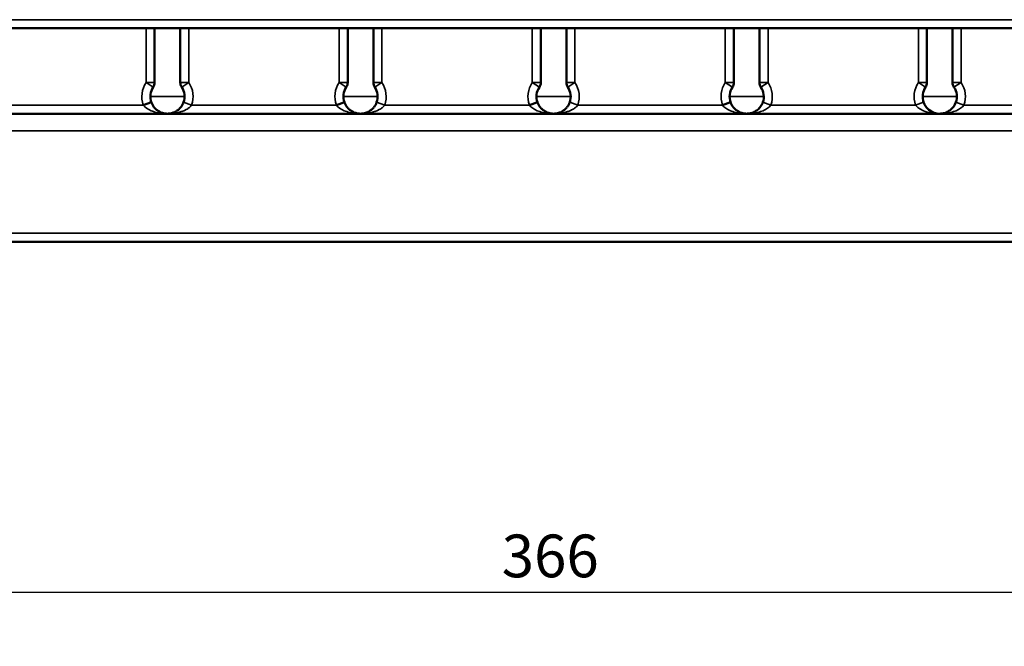
# Model space of a CAD drawing. Units: millimetres. Extents: x 54 to 2243, y 75 to 1641.
# Drawn here: x 1129 to 1244, y 1263 to 1336 of the extents above; entities that cross this region are included whole.
import ezdxf

# ---------------------------------------------------------------- set-up
doc = ezdxf.new("R2010")
doc.units = ezdxf.units.MM
doc.header["$LTSCALE"] = 0.5
for name, color, linetype, lineweight in [('Widoczne (ISO)', 7, 'Continuous', 50), ('Widoczne wąskie (ISO)', 7, 'Continuous', 35), ('Wymiar (ISO)', 7, 'Continuous', 25)]:
    doc.layers.add(name, color=color, linetype=linetype, lineweight=lineweight)
doc.styles.add('Tekst notatki (ISO)', font='tahoma.ttf')
doc.dimstyles.new('Domyślne (ISO)', dxfattribs={"dimscale": 2, "dimtxt": 2.5, "dimasz": 2.5, "dimexe": 3.175, "dimexo": 2, "dimgap": 0.762, "dimtad": 1, "dimtoh": 1, "dimdec": 1, "dimrnd": 1e-08, "dimtxsty": 'Tekst notatki (ISO)', "dimcen": 0.09, "dimdle": 10, "dimclrd": 256, "dimclre": 256, "dimclrt": 256, "dimadec": 1, "dimazin": 2, "dimtfac": 1, "dimtdec": 1, "dimtmove": 0, "dimatfit": 3, "dimfxl": 1, "dimtolj": 1, "dimlwd": -1, "dimlwe": -1, "dimarcsym": 0})

# ---------------------------------------------------------------- blocks, each defined once
blk = doc.blocks.new('*D18')
at = {"layer": 'Defpoints', "color": 0, "transparency": 16777216}
for p in [(1007.55, 1325.94), (1373.22, 1325.94), (1373.22, 1268.95)]:
    blk.add_point(p, dxfattribs=at)
at = {"layer": 'Wymiar (ISO)', "transparency": 16777216}
for p, q in [((1007.55, 1321.94), (1007.55, 1262.6)), ((1373.22, 1321.94), (1373.22, 1262.6)), ((1012.55, 1268.95), (1368.22, 1268.95))]:
    blk.add_line(p, q, dxfattribs=at)
for points in [[(1012.55, 1269.78), (1012.55, 1268.12), (1007.55, 1268.95)], [(1368.22, 1269.78), (1368.22, 1268.12), (1373.22, 1268.95)]]:
    blk.add_solid(points, dxfattribs=at)
at = {"layer": 'Wymiar (ISO)', "transparency": 16777216, "insert": (1185.03, 1275.68), "char_height": 5, "attachment_point": 1, "style": 'Tekst notatki (ISO)'}
blk.add_mtext('\\A1;366', dxfattribs=at)

msp = doc.modelspace()

# ---------------------------------------------------------------- linework, layer by layer
at = {"layer": 'Widoczne (ISO)'}
for p, q in [((1027.602, 1334.94), (1353.169, 1334.94)), ((1144.402, 1328.598), (1144.402, 1334.94)), ((1147.402, 1334.94), (1147.402, 1328.598)), ((1167.002, 1328.598), (1167.002, 1334.94)), ((1170.002, 1334.94), (1170.002, 1328.598)), ((1189.602, 1328.598), (1189.602, 1334.94)), ((1192.602, 1334.94), (1192.602, 1328.598)), ((1212.202, 1328.598), (1212.202, 1334.94)), ((1215.202, 1334.94), (1215.202, 1328.598)), ((1234.802, 1328.598), (1234.802, 1334.94)), ((1237.802, 1334.94), (1237.802, 1328.598)), ((1143.074, 1325.94), (1144.017, 1326.273)), ((1165.674, 1325.94), (1166.617, 1326.273)), ((1188.274, 1325.94), (1189.217, 1326.273)), ((1210.874, 1325.94), (1211.817, 1326.273)), ((1355.169, 1324.94), (1025.602, 1324.94)), ((1236.288, 1324.94), (1236.302, 1324.94)), ((1236.302, 1324.94), (1236.293, 1324.94)), ((660.169, 1309.94), (1700.169, 1309.94))]:
    msp.add_line(p, q, dxfattribs=at)
for centre, radius, start, end in [((1145.902, 1326.94), 2, 146.44269, 199.47122), ((1143.402, 1328.598), 1, 326.44269, 0), ((1148.402, 1328.598), 1, 180, 213.55731), ((1145.902, 1326.94), 2, 340.52878, 33.55731), ((1168.502, 1326.94), 2, 146.44269, 199.47122), ((1166.002, 1328.598), 1, 326.44269, 0), ((1171.002, 1328.598), 1, 180, 213.55731), ((1168.502, 1326.94), 2, 340.52878, 33.55731), ((1191.102, 1326.94), 2, 146.44269, 199.47122), ((1188.602, 1328.598), 1, 326.44269, 0), ((1193.602, 1328.598), 1, 180, 213.55731), ((1191.102, 1326.94), 2, 340.52878, 33.55731), ((1213.702, 1326.94), 2, 146.44269, 199.47122), ((1211.202, 1328.598), 1, 326.44269, 0), ((1216.202, 1328.598), 1, 180, 213.55731), ((1213.702, 1326.94), 2, 340.52878, 33.55731), ((1236.302, 1326.94), 2, 146.44269, 199.47122), ((1233.802, 1328.598), 1, 326.44269, 0), ((1238.802, 1328.598), 1, 180, 213.55731), ((1236.302, 1326.94), 2, 340.52878, 33.55731)]:
    msp.add_arc(centre, radius, start, end, dxfattribs=at)
for points, knots in [([(1145.902, 1324.94), (1145.855, 1324.94), (1145.808, 1324.942), (1145.76, 1324.945), (1145.728, 1324.947), (1145.697, 1324.951), (1145.665, 1324.954), (1145.59, 1324.963), (1145.516, 1324.976), (1145.442, 1324.994), (1145.372, 1325.01), (1145.303, 1325.031), (1145.234, 1325.055), (1145.165, 1325.08), (1145.096, 1325.108), (1145.029, 1325.141), (1144.982, 1325.164), (1144.936, 1325.188), (1144.89, 1325.215), (1144.845, 1325.242), (1144.8, 1325.271), (1144.756, 1325.301), (1144.712, 1325.332), (1144.668, 1325.365), (1144.626, 1325.401), (1144.583, 1325.436), (1144.542, 1325.473), (1144.501, 1325.513), (1144.461, 1325.552), (1144.422, 1325.594), (1144.385, 1325.638), (1144.342, 1325.687), (1144.301, 1325.74), (1144.263, 1325.795), (1144.233, 1325.837), (1144.205, 1325.881), (1144.178, 1325.927), (1144.148, 1325.978), (1144.12, 1326.03), (1144.095, 1326.084), (1144.072, 1326.132), (1144.051, 1326.181), (1144.032, 1326.231), (1144.03, 1326.238), (1144.027, 1326.244), (1144.025, 1326.25), (1144.022, 1326.258), (1144.02, 1326.266), (1144.017, 1326.273)], [-0.00086558, -0.00086558, -0.00086558, -0.00086558, 0.0266205, 0.0266205, 0.0266205, 0.04509969, 0.04509969, 0.04509969, 0.08817381, 0.08817381, 0.08817381, 0.12911293, 0.12911293, 0.12911293, 0.17005204, 0.17005204, 0.17005204, 0.19855726, 0.19855726, 0.19855726, 0.22681766, 0.22681766, 0.22681766, 0.25507824, 0.25507824, 0.25507824, 0.28308239, 0.28308239, 0.28308239, 0.3108816, 0.3108816, 0.3108816, 0.34252827, 0.34252827, 0.34252827, 0.36688079, 0.36688079, 0.36688079, 0.39422002, 0.39422002, 0.39422002, 0.41835766, 0.41835766, 0.41835766, 0.42145854, 0.42145854, 0.42145854, 0.4251301, 0.4251301, 0.4251301, 0.4251301]), ([(1147.788, 1326.273), (1147.771, 1326.224), (1147.751, 1326.176), (1147.73, 1326.128), (1147.727, 1326.12), (1147.723, 1326.112), (1147.719, 1326.104), (1147.694, 1326.048), (1147.666, 1325.995), (1147.636, 1325.943), (1147.605, 1325.889), (1147.572, 1325.837), (1147.537, 1325.788), (1147.503, 1325.739), (1147.466, 1325.692), (1147.429, 1325.648), (1147.39, 1325.602), (1147.35, 1325.558), (1147.308, 1325.517), (1147.266, 1325.476), (1147.223, 1325.437), (1147.18, 1325.401), (1147.137, 1325.366), (1147.094, 1325.333), (1147.05, 1325.302), (1147.005, 1325.27), (1146.959, 1325.241), (1146.912, 1325.214), (1146.867, 1325.187), (1146.822, 1325.163), (1146.776, 1325.141), (1146.713, 1325.11), (1146.649, 1325.083), (1146.584, 1325.06), (1146.515, 1325.035), (1146.446, 1325.014), (1146.376, 1324.997), (1146.303, 1324.979), (1146.23, 1324.966), (1146.157, 1324.956), (1146.081, 1324.947), (1146.004, 1324.941), (1145.927, 1324.94), (1145.919, 1324.94), (1145.911, 1324.94), (1145.902, 1324.94)], [0, 0, 0, 0, 0.02354049, 0.02354049, 0.02354049, 0.0276784, 0.0276784, 0.0276784, 0.05545164, 0.05545164, 0.05545164, 0.08410174, 0.08410174, 0.08410174, 0.11221064, 0.11221064, 0.11221064, 0.14113134, 0.14113134, 0.14113134, 0.17005204, 0.17005204, 0.17005204, 0.19812386, 0.19812386, 0.19812386, 0.22718543, 0.22718543, 0.22718543, 0.25507895, 0.25507895, 0.25507895, 0.29346718, 0.29346718, 0.29346718, 0.33431621, 0.33431621, 0.33431621, 0.37672439, 0.37672439, 0.37672439, 0.42124792, 0.42124792, 0.42124792, 0.42599568, 0.42599568, 0.42599568, 0.42599568]), ([(1168.502, 1324.94), (1168.455, 1324.94), (1168.408, 1324.942), (1168.36, 1324.945), (1168.328, 1324.947), (1168.297, 1324.951), (1168.265, 1324.954), (1168.19, 1324.963), (1168.116, 1324.976), (1168.042, 1324.994), (1167.972, 1325.01), (1167.903, 1325.031), (1167.834, 1325.055), (1167.765, 1325.08), (1167.696, 1325.108), (1167.629, 1325.141), (1167.582, 1325.164), (1167.536, 1325.188), (1167.49, 1325.215), (1167.445, 1325.242), (1167.4, 1325.271), (1167.356, 1325.301), (1167.312, 1325.332), (1167.268, 1325.365), (1167.226, 1325.401), (1167.183, 1325.436), (1167.142, 1325.473), (1167.101, 1325.513), (1167.061, 1325.552), (1167.022, 1325.594), (1166.985, 1325.638), (1166.942, 1325.687), (1166.901, 1325.74), (1166.863, 1325.795), (1166.833, 1325.837), (1166.805, 1325.881), (1166.778, 1325.927), (1166.748, 1325.978), (1166.72, 1326.03), (1166.695, 1326.084), (1166.672, 1326.132), (1166.651, 1326.181), (1166.632, 1326.231), (1166.63, 1326.238), (1166.627, 1326.244), (1166.625, 1326.25), (1166.622, 1326.258), (1166.62, 1326.266), (1166.617, 1326.273)], [-0.00086558, -0.00086558, -0.00086558, -0.00086558, 0.02661623, 0.02661623, 0.02661623, 0.04510002, 0.04510002, 0.04510002, 0.08817436, 0.08817436, 0.08817436, 0.1291132, 0.1291132, 0.1291132, 0.17005204, 0.17005204, 0.17005204, 0.19855746, 0.19855746, 0.19855746, 0.22681776, 0.22681776, 0.22681776, 0.25507824, 0.25507824, 0.25507824, 0.28308268, 0.28308268, 0.28308268, 0.31088218, 0.31088218, 0.31088218, 0.34252865, 0.34252865, 0.34252865, 0.36688151, 0.36688151, 0.36688151, 0.39422101, 0.39422101, 0.39422101, 0.41835841, 0.41835841, 0.41835841, 0.42145981, 0.42145981, 0.42145981, 0.4251301, 0.4251301, 0.4251301, 0.4251301]), ([(1170.388, 1326.273), (1170.371, 1326.224), (1170.351, 1326.176), (1170.33, 1326.128), (1170.327, 1326.12), (1170.323, 1326.112), (1170.319, 1326.104), (1170.294, 1326.048), (1170.266, 1325.995), (1170.236, 1325.943), (1170.205, 1325.889), (1170.172, 1325.837), (1170.137, 1325.788), (1170.103, 1325.739), (1170.066, 1325.692), (1170.029, 1325.648), (1169.99, 1325.602), (1169.95, 1325.558), (1169.908, 1325.517), (1169.866, 1325.476), (1169.823, 1325.437), (1169.78, 1325.401), (1169.737, 1325.366), (1169.694, 1325.333), (1169.65, 1325.302), (1169.605, 1325.27), (1169.559, 1325.241), (1169.512, 1325.214), (1169.467, 1325.187), (1169.422, 1325.163), (1169.376, 1325.141), (1169.313, 1325.11), (1169.249, 1325.083), (1169.184, 1325.06), (1169.115, 1325.035), (1169.046, 1325.014), (1168.976, 1324.997), (1168.903, 1324.979), (1168.83, 1324.966), (1168.757, 1324.956), (1168.681, 1324.947), (1168.604, 1324.941), (1168.527, 1324.94), (1168.519, 1324.94), (1168.511, 1324.94), (1168.502, 1324.94)], [0, 0, 0, 0, 0.02354047, 0.02354047, 0.02354047, 0.02767863, 0.02767863, 0.02767863, 0.05545209, 0.05545209, 0.05545209, 0.08410208, 0.08410208, 0.08410208, 0.11221122, 0.11221122, 0.11221122, 0.14113163, 0.14113163, 0.14113163, 0.17005204, 0.17005204, 0.17005204, 0.19812406, 0.19812406, 0.19812406, 0.22718584, 0.22718584, 0.22718584, 0.25507895, 0.25507895, 0.25507895, 0.29346722, 0.29346722, 0.29346722, 0.33431631, 0.33431631, 0.33431631, 0.37672457, 0.37672457, 0.37672457, 0.42124825, 0.42124825, 0.42124825, 0.42599568, 0.42599568, 0.42599568, 0.42599568]), ([(1191.102, 1324.94), (1191.055, 1324.94), (1191.008, 1324.942), (1190.96, 1324.945), (1190.928, 1324.947), (1190.897, 1324.951), (1190.865, 1324.954), (1190.79, 1324.963), (1190.716, 1324.976), (1190.642, 1324.994), (1190.572, 1325.01), (1190.503, 1325.031), (1190.434, 1325.055), (1190.365, 1325.08), (1190.296, 1325.108), (1190.229, 1325.141), (1190.182, 1325.164), (1190.136, 1325.188), (1190.09, 1325.215), (1190.045, 1325.242), (1190, 1325.271), (1189.956, 1325.301), (1189.912, 1325.332), (1189.868, 1325.365), (1189.826, 1325.401), (1189.783, 1325.436), (1189.742, 1325.473), (1189.701, 1325.513), (1189.661, 1325.552), (1189.622, 1325.594), (1189.585, 1325.638), (1189.542, 1325.687), (1189.501, 1325.74), (1189.463, 1325.795), (1189.433, 1325.837), (1189.405, 1325.881), (1189.378, 1325.927), (1189.348, 1325.978), (1189.32, 1326.03), (1189.295, 1326.084), (1189.272, 1326.132), (1189.251, 1326.181), (1189.232, 1326.231), (1189.23, 1326.238), (1189.227, 1326.244), (1189.225, 1326.25), (1189.222, 1326.258), (1189.22, 1326.266), (1189.217, 1326.273)], [-0.00086558, -0.00086558, -0.00086558, -0.00086558, 0.02661227, 0.02661227, 0.02661227, 0.04510033, 0.04510033, 0.04510033, 0.08817488, 0.08817488, 0.08817488, 0.12911346, 0.12911346, 0.12911346, 0.17005204, 0.17005204, 0.17005204, 0.19855765, 0.19855765, 0.19855765, 0.22681785, 0.22681785, 0.22681785, 0.25507824, 0.25507824, 0.25507824, 0.28308295, 0.28308295, 0.28308295, 0.31088272, 0.31088272, 0.31088272, 0.342529, 0.342529, 0.342529, 0.36688217, 0.36688217, 0.36688217, 0.39422193, 0.39422193, 0.39422193, 0.41835912, 0.41835912, 0.41835912, 0.42146098, 0.42146098, 0.42146098, 0.4251301, 0.4251301, 0.4251301, 0.4251301]), ([(1192.988, 1326.273), (1192.971, 1326.224), (1192.951, 1326.176), (1192.93, 1326.128), (1192.927, 1326.12), (1192.923, 1326.112), (1192.919, 1326.104), (1192.894, 1326.048), (1192.866, 1325.995), (1192.836, 1325.943), (1192.805, 1325.889), (1192.772, 1325.837), (1192.737, 1325.788), (1192.703, 1325.739), (1192.666, 1325.692), (1192.629, 1325.648), (1192.59, 1325.602), (1192.55, 1325.558), (1192.508, 1325.517), (1192.466, 1325.476), (1192.423, 1325.437), (1192.38, 1325.401), (1192.337, 1325.366), (1192.294, 1325.333), (1192.25, 1325.302), (1192.205, 1325.27), (1192.159, 1325.241), (1192.112, 1325.214), (1192.067, 1325.187), (1192.022, 1325.163), (1191.976, 1325.141), (1191.913, 1325.11), (1191.849, 1325.083), (1191.784, 1325.06), (1191.715, 1325.035), (1191.646, 1325.014), (1191.576, 1324.997), (1191.503, 1324.979), (1191.43, 1324.966), (1191.357, 1324.956), (1191.281, 1324.947), (1191.204, 1324.941), (1191.127, 1324.94), (1191.119, 1324.94), (1191.111, 1324.94), (1191.102, 1324.94)], [0, 0, 0, 0, 0.02354044, 0.02354044, 0.02354044, 0.02767884, 0.02767884, 0.02767884, 0.05545252, 0.05545252, 0.05545252, 0.0841024, 0.0841024, 0.0841024, 0.11221177, 0.11221177, 0.11221177, 0.14113191, 0.14113191, 0.14113191, 0.17005204, 0.17005204, 0.17005204, 0.19812424, 0.19812424, 0.19812424, 0.22718623, 0.22718623, 0.22718623, 0.25507895, 0.25507895, 0.25507895, 0.29346726, 0.29346726, 0.29346726, 0.3343164, 0.3343164, 0.3343164, 0.37672474, 0.37672474, 0.37672474, 0.42124856, 0.42124856, 0.42124856, 0.42599568, 0.42599568, 0.42599568, 0.42599568]), ([(1213.702, 1324.94), (1213.655, 1324.94), (1213.608, 1324.942), (1213.56, 1324.945), (1213.528, 1324.947), (1213.497, 1324.951), (1213.465, 1324.954), (1213.39, 1324.963), (1213.316, 1324.976), (1213.242, 1324.994), (1213.172, 1325.01), (1213.103, 1325.031), (1213.034, 1325.055), (1212.965, 1325.08), (1212.896, 1325.108), (1212.829, 1325.141), (1212.782, 1325.164), (1212.736, 1325.188), (1212.69, 1325.215), (1212.645, 1325.242), (1212.6, 1325.271), (1212.556, 1325.301), (1212.512, 1325.332), (1212.468, 1325.365), (1212.426, 1325.401), (1212.383, 1325.436), (1212.342, 1325.473), (1212.301, 1325.513), (1212.261, 1325.552), (1212.222, 1325.594), (1212.185, 1325.638), (1212.142, 1325.687), (1212.101, 1325.74), (1212.063, 1325.795), (1212.033, 1325.837), (1212.005, 1325.881), (1211.978, 1325.927), (1211.948, 1325.978), (1211.92, 1326.03), (1211.895, 1326.084), (1211.872, 1326.132), (1211.851, 1326.181), (1211.832, 1326.231), (1211.83, 1326.238), (1211.827, 1326.244), (1211.825, 1326.25), (1211.822, 1326.258), (1211.82, 1326.266), (1211.817, 1326.273)], [-0.00086558, -0.00086558, -0.00086558, -0.00086558, 0.02660849, 0.02660849, 0.02660849, 0.04510062, 0.04510062, 0.04510062, 0.08817536, 0.08817536, 0.08817536, 0.1291137, 0.1291137, 0.1291137, 0.17005204, 0.17005204, 0.17005204, 0.19855782, 0.19855782, 0.19855782, 0.22681794, 0.22681794, 0.22681794, 0.25507824, 0.25507824, 0.25507824, 0.2830832, 0.2830832, 0.2830832, 0.31088323, 0.31088323, 0.31088323, 0.34252933, 0.34252933, 0.34252933, 0.3668828, 0.3668828, 0.3668828, 0.3942228, 0.3942228, 0.3942228, 0.41835977, 0.41835977, 0.41835977, 0.42146208, 0.42146208, 0.42146208, 0.4251301, 0.4251301, 0.4251301, 0.4251301]), ([(1215.588, 1326.273), (1215.525, 1326.095), (1215.346, 1325.757), (1214.986, 1325.38), (1214.646, 1325.165), (1214.363, 1325.048), (1214.147, 1324.986), (1213.927, 1324.949), (1213.78, 1324.94), (1213.705, 1324.94), (1213.704, 1324.94), (1213.702, 1324.94)], [0, 0, 0, 0, 0.08502602, 0.17005204, 0.25507807, 0.29759108, 0.34010409, 0.3826171, 0.42513011, 0.42513011, 0.42599568, 0.42599568, 0.42599568, 0.42599568]), ([(1236.293, 1324.94), (1235.856, 1324.943), (1235.26, 1325.13), (1234.658, 1325.757), (1234.48, 1326.095), (1234.417, 1326.273)], [0.00104596, 0.00104596, 0.00104596, 0.00104596, 0.25507806, 0.34010408, 0.4251301, 0.4251301, 0.4251301, 0.4251301]), ([(1238.188, 1326.273), (1238.062, 1325.917), (1237.777, 1325.538), (1237.383, 1325.253), (1237.175, 1325.137), (1236.963, 1325.049), (1236.747, 1324.986), (1236.527, 1324.949), (1236.38, 1324.94), (1236.305, 1324.94), (1236.304, 1324.94), (1236.302, 1324.94)], [0, 0, 0, 0, 0.17005204, 0.21256506, 0.25507807, 0.29759108, 0.34010409, 0.3826171, 0.42513011, 0.42513011, 0.42599568, 0.42599568, 0.42599568, 0.42599568])]:
    msp.add_open_spline(points, degree=3, knots=knots, dxfattribs=at)
at = {"layer": 'Widoczne wąskie (ISO)'}
for p, q in [((1353.169, 1335.94), (1027.602, 1335.94)), ((1143.402, 1334.94), (1143.402, 1328.598)), ((1148.402, 1328.598), (1148.402, 1334.94)), ((1166.002, 1334.94), (1166.002, 1328.598)), ((1171.002, 1328.598), (1171.002, 1334.94)), ((1188.602, 1334.94), (1188.602, 1328.598)), ((1193.602, 1328.598), (1193.602, 1334.94)), ((1211.202, 1334.94), (1211.202, 1328.598)), ((1216.202, 1328.598), (1216.202, 1334.94)), ((1233.802, 1334.94), (1233.802, 1328.598)), ((1238.802, 1328.598), (1238.802, 1334.94)), ((1143.402, 1328.598), (1144.402, 1328.598)), ((1144.236, 1328.046), (1143.402, 1328.598)), ((1147.402, 1328.598), (1148.402, 1328.598)), ((1148.402, 1328.598), (1147.569, 1328.046)), ((1166.002, 1328.598), (1167.002, 1328.598)), ((1166.836, 1328.046), (1166.002, 1328.598)), ((1170.002, 1328.598), (1171.002, 1328.598)), ((1171.002, 1328.598), (1170.169, 1328.046)), ((1188.602, 1328.598), (1189.602, 1328.598)), ((1189.436, 1328.046), (1188.602, 1328.598)), ((1192.602, 1328.598), (1193.602, 1328.598)), ((1193.602, 1328.598), (1192.769, 1328.046)), ((1211.202, 1328.598), (1212.202, 1328.598)), ((1212.036, 1328.046), (1211.202, 1328.598)), ((1215.202, 1328.598), (1216.202, 1328.598)), ((1216.202, 1328.598), (1215.369, 1328.046)), ((1233.802, 1328.598), (1234.802, 1328.598)), ((1234.636, 1328.046), (1233.802, 1328.598)), ((1237.802, 1328.598), (1238.802, 1328.598)), ((1238.802, 1328.598), (1237.969, 1328.046)), ((1147.902, 1326.94), (1143.902, 1326.94)), ((1170.502, 1326.94), (1166.502, 1326.94)), ((1193.102, 1326.94), (1189.102, 1326.94)), ((1215.702, 1326.94), (1211.702, 1326.94)), ((1238.302, 1326.94), (1234.302, 1326.94)), ((1143.074, 1325.94), (1126.131, 1325.94)), ((1148.731, 1325.94), (1147.788, 1326.273)), ((1165.674, 1325.94), (1148.731, 1325.94)), ((1171.331, 1325.94), (1170.388, 1326.273)), ((1188.274, 1325.94), (1171.331, 1325.94)), ((1193.931, 1325.94), (1192.988, 1326.273)), ((1210.874, 1325.94), (1193.931, 1325.94)), ((1216.531, 1325.94), (1215.588, 1326.273)), ((1233.474, 1325.94), (1216.531, 1325.94)), ((1233.474, 1325.94), (1234.417, 1326.273)), ((1239.131, 1325.94), (1238.188, 1326.273)), ((1256.074, 1325.94), (1239.131, 1325.94)), ((1008.602, 1322.94), (1372.169, 1322.94)), ((1700.169, 1310.94), (660.169, 1310.94))]:
    msp.add_line(p, q, dxfattribs=at)
for centre, start, end in [((1145.902, 1326.94), 146.44269, 199.47122), ((1145.902, 1326.94), 340.52878, 33.55731), ((1168.502, 1326.94), 146.44269, 199.47122), ((1168.502, 1326.94), 340.52878, 33.55731), ((1191.102, 1326.94), 146.44269, 199.47122), ((1191.102, 1326.94), 340.52878, 33.55731), ((1213.702, 1326.94), 146.44269, 199.47122), ((1213.702, 1326.94), 340.52878, 33.55731), ((1236.302, 1326.94), 146.44269, 199.47122), ((1236.302, 1326.94), 340.52878, 33.55731)]:
    msp.add_arc(centre, 3, start, end, dxfattribs=at)
for points, knots in [([(1143.074, 1325.94), (1143.263, 1325.673), (1143.775, 1325.333), (1144.791, 1325.016), (1145.456, 1324.941), (1145.898, 1324.94), (1145.9, 1324.94), (1145.902, 1324.94)], [-0.4251301, -0.4251301, -0.4251301, -0.4251301, -0.25507806, -0.17005204, 0, 0, 0.00086558, 0.00086558, 0.00086558, 0.00086558]), ([(1145.902, 1324.94), (1145.987, 1324.94), (1146.071, 1324.942), (1146.155, 1324.946), (1146.191, 1324.947), (1146.226, 1324.949), (1146.262, 1324.951), (1146.372, 1324.958), (1146.482, 1324.967), (1146.591, 1324.98), (1146.696, 1324.993), (1146.801, 1325.008), (1146.904, 1325.027), (1146.999, 1325.044), (1147.094, 1325.063), (1147.187, 1325.085), (1147.195, 1325.087), (1147.203, 1325.089), (1147.211, 1325.091), (1147.281, 1325.108), (1147.35, 1325.126), (1147.418, 1325.146), (1147.486, 1325.166), (1147.554, 1325.188), (1147.62, 1325.211), (1147.683, 1325.233), (1147.744, 1325.256), (1147.804, 1325.281), (1147.808, 1325.283), (1147.812, 1325.285), (1147.816, 1325.286), (1147.869, 1325.308), (1147.92, 1325.331), (1147.97, 1325.355), (1147.984, 1325.361), (1147.997, 1325.368), (1148.01, 1325.374), (1148.074, 1325.406), (1148.135, 1325.439), (1148.194, 1325.475), (1148.247, 1325.506), (1148.298, 1325.539), (1148.347, 1325.573), (1148.395, 1325.607), (1148.441, 1325.642), (1148.484, 1325.678), (1148.527, 1325.714), (1148.568, 1325.751), (1148.605, 1325.79), (1148.636, 1325.821), (1148.665, 1325.854), (1148.691, 1325.887), (1148.695, 1325.892), (1148.699, 1325.897), (1148.702, 1325.901), (1148.712, 1325.914), (1148.722, 1325.927), (1148.731, 1325.94)], [-0.42599568, -0.42599568, -0.42599568, -0.42599568, -0.3933949, -0.3933949, -0.3933949, -0.37967252, -0.37967252, -0.37967252, -0.33705227, -0.33705227, -0.33705227, -0.29606517, -0.29606517, -0.29606517, -0.25825933, -0.25825933, -0.25825933, -0.25507807, -0.25507807, -0.25507807, -0.22678961, -0.22678961, -0.22678961, -0.19842083, -0.19842083, -0.19842083, -0.1718698, -0.1718698, -0.1718698, -0.17005204, -0.17005204, -0.17005204, -0.14699542, -0.14699542, -0.14699542, -0.14084342, -0.14084342, -0.14084342, -0.1113246, -0.1113246, -0.1113246, -0.08491347, -0.08491347, -0.08491347, -0.05881688, -0.05881688, -0.05881688, -0.03286253, -0.03286253, -0.03286253, -0.01130659, -0.01130659, -0.01130659, -0.0082894, -0.0082894, -0.0082894, 0, 0, 0, 0]), ([(1165.674, 1325.94), (1165.863, 1325.673), (1166.375, 1325.333), (1167.391, 1325.016), (1168.056, 1324.941), (1168.498, 1324.94), (1168.5, 1324.94), (1168.502, 1324.94)], [-0.4251301, -0.4251301, -0.4251301, -0.4251301, -0.25507806, -0.17005204, 0, 0, 0.00086558, 0.00086558, 0.00086558, 0.00086558]), ([(1168.502, 1324.94), (1168.587, 1324.94), (1168.671, 1324.942), (1168.755, 1324.946), (1168.791, 1324.947), (1168.826, 1324.949), (1168.862, 1324.951), (1168.972, 1324.958), (1169.082, 1324.967), (1169.191, 1324.98), (1169.296, 1324.993), (1169.401, 1325.008), (1169.504, 1325.027), (1169.599, 1325.044), (1169.694, 1325.063), (1169.787, 1325.085), (1169.795, 1325.087), (1169.803, 1325.089), (1169.811, 1325.091), (1169.881, 1325.108), (1169.95, 1325.126), (1170.018, 1325.146), (1170.086, 1325.166), (1170.154, 1325.188), (1170.22, 1325.211), (1170.283, 1325.233), (1170.344, 1325.256), (1170.404, 1325.281), (1170.408, 1325.283), (1170.412, 1325.285), (1170.416, 1325.286), (1170.469, 1325.308), (1170.52, 1325.331), (1170.57, 1325.355), (1170.584, 1325.361), (1170.597, 1325.368), (1170.61, 1325.374), (1170.674, 1325.406), (1170.735, 1325.439), (1170.794, 1325.475), (1170.847, 1325.506), (1170.898, 1325.539), (1170.947, 1325.573), (1170.995, 1325.607), (1171.041, 1325.642), (1171.084, 1325.678), (1171.127, 1325.714), (1171.168, 1325.751), (1171.205, 1325.79), (1171.236, 1325.821), (1171.265, 1325.854), (1171.291, 1325.887), (1171.295, 1325.892), (1171.299, 1325.897), (1171.302, 1325.901), (1171.312, 1325.914), (1171.322, 1325.927), (1171.331, 1325.94)], [-0.42599568, -0.42599568, -0.42599568, -0.42599568, -0.3933984, -0.3933984, -0.3933984, -0.37967247, -0.37967247, -0.37967247, -0.33705221, -0.33705221, -0.33705221, -0.29606514, -0.29606514, -0.29606514, -0.25825929, -0.25825929, -0.25825929, -0.25507807, -0.25507807, -0.25507807, -0.22678942, -0.22678942, -0.22678942, -0.19842073, -0.19842073, -0.19842073, -0.17186954, -0.17186954, -0.17186954, -0.17005204, -0.17005204, -0.17005204, -0.14699701, -0.14699701, -0.14699701, -0.14084335, -0.14084335, -0.14084335, -0.11132469, -0.11132469, -0.11132469, -0.08491357, -0.08491357, -0.08491357, -0.05881697, -0.05881697, -0.05881697, -0.03286253, -0.03286253, -0.03286253, -0.01130813, -0.01130813, -0.01130813, -0.00828947, -0.00828947, -0.00828947, 0, 0, 0, 0]), ([(1188.274, 1325.94), (1188.463, 1325.673), (1188.975, 1325.333), (1189.991, 1325.016), (1190.656, 1324.941), (1191.098, 1324.94), (1191.1, 1324.94), (1191.102, 1324.94)], [-0.4251301, -0.4251301, -0.4251301, -0.4251301, -0.25507806, -0.17005204, 0, 0, 0.00086558, 0.00086558, 0.00086558, 0.00086558]), ([(1191.102, 1324.94), (1191.187, 1324.94), (1191.271, 1324.942), (1191.355, 1324.946), (1191.391, 1324.947), (1191.426, 1324.949), (1191.462, 1324.951), (1191.572, 1324.958), (1191.682, 1324.967), (1191.791, 1324.98), (1191.896, 1324.993), (1192.001, 1325.008), (1192.104, 1325.027), (1192.199, 1325.044), (1192.294, 1325.063), (1192.387, 1325.085), (1192.395, 1325.087), (1192.403, 1325.089), (1192.411, 1325.091), (1192.481, 1325.108), (1192.55, 1325.126), (1192.618, 1325.146), (1192.686, 1325.166), (1192.754, 1325.188), (1192.82, 1325.211), (1192.883, 1325.233), (1192.944, 1325.256), (1193.004, 1325.281), (1193.008, 1325.283), (1193.012, 1325.285), (1193.016, 1325.286), (1193.069, 1325.308), (1193.12, 1325.331), (1193.17, 1325.355), (1193.184, 1325.361), (1193.197, 1325.368), (1193.21, 1325.374), (1193.274, 1325.406), (1193.335, 1325.439), (1193.394, 1325.475), (1193.447, 1325.506), (1193.498, 1325.539), (1193.547, 1325.573), (1193.595, 1325.607), (1193.641, 1325.642), (1193.684, 1325.678), (1193.727, 1325.714), (1193.768, 1325.751), (1193.805, 1325.79), (1193.836, 1325.821), (1193.865, 1325.854), (1193.891, 1325.887), (1193.895, 1325.892), (1193.899, 1325.897), (1193.902, 1325.901), (1193.912, 1325.914), (1193.922, 1325.927), (1193.931, 1325.94)], [-0.42599568, -0.42599568, -0.42599568, -0.42599568, -0.39340173, -0.39340173, -0.39340173, -0.37967242, -0.37967242, -0.37967242, -0.33705215, -0.33705215, -0.33705215, -0.29606511, -0.29606511, -0.29606511, -0.25825925, -0.25825925, -0.25825925, -0.25507807, -0.25507807, -0.25507807, -0.22678925, -0.22678925, -0.22678925, -0.19842065, -0.19842065, -0.19842065, -0.17186929, -0.17186929, -0.17186929, -0.17005204, -0.17005204, -0.17005204, -0.1469985, -0.1469985, -0.1469985, -0.14084329, -0.14084329, -0.14084329, -0.11132477, -0.11132477, -0.11132477, -0.08491365, -0.08491365, -0.08491365, -0.05881706, -0.05881706, -0.05881706, -0.03286253, -0.03286253, -0.03286253, -0.01130955, -0.01130955, -0.01130955, -0.00828954, -0.00828954, -0.00828954, 0, 0, 0, 0]), ([(1210.874, 1325.94), (1211.063, 1325.673), (1211.575, 1325.333), (1212.591, 1325.016), (1213.256, 1324.941), (1213.698, 1324.94), (1213.7, 1324.94), (1213.702, 1324.94)], [-0.4251301, -0.4251301, -0.4251301, -0.4251301, -0.25507806, -0.17005204, 0, 0, 0.00086558, 0.00086558, 0.00086558, 0.00086558]), ([(1213.702, 1324.94), (1213.705, 1324.94), (1213.707, 1324.94), (1213.819, 1324.94), (1214.039, 1324.947), (1214.369, 1324.974), (1214.693, 1325.021), (1215.118, 1325.109), (1215.627, 1325.27), (1216.167, 1325.553), (1216.436, 1325.807), (1216.531, 1325.94)], [-0.42599568, -0.42599568, -0.42599568, -0.42599568, -0.42513011, -0.42513011, -0.3826171, -0.34010409, -0.29759108, -0.25507807, -0.17005204, -0.08502602, 0, 0, 0, 0]), ([(1233.474, 1325.94), (1233.568, 1325.807), (1233.836, 1325.553), (1234.738, 1325.083), (1235.633, 1324.942), (1236.288, 1324.94)], [-0.4251301, -0.4251301, -0.4251301, -0.4251301, -0.34010408, -0.25507806, -0.00104432, -0.00104432, -0.00104432, -0.00104432]), ([(1236.302, 1324.94), (1236.305, 1324.94), (1236.307, 1324.94), (1236.419, 1324.94), (1236.639, 1324.947), (1236.969, 1324.975), (1237.293, 1325.022), (1237.611, 1325.087), (1237.923, 1325.175), (1238.514, 1325.389), (1238.942, 1325.673), (1239.131, 1325.94)], [-0.42599568, -0.42599568, -0.42599568, -0.42599568, -0.42513011, -0.42513011, -0.3826171, -0.34010409, -0.29759108, -0.25507807, -0.21256506, -0.17005204, 0, 0, 0, 0])]:
    msp.add_open_spline(points, degree=3, knots=knots, dxfattribs=at)

# ---------------------------------------------------------------- dimensions: what is measured, and where the dimension line sits
at = {"layer": 'Wymiar (ISO)'}
dim = msp.add_linear_dim(base=(1373.219, 1268.951), p1=(1007.553, 1325.94), p2=(1373.219, 1325.94), angle=180, dimstyle='Domyślne (ISO)', override={"dimgap": 0.762, "dimtoh": 0, "dimdec": 0, "dimtol": 0, "dimlim": 0, "dimtp": 0, "dimtm": 0, "dimtdec": 1, "dimtofl": 0, "dimatfit": 1}, dxfattribs=at)
dim.commit()
dim.dimension.update_dxf_attribs({"geometry": '*D18', "text_midpoint": (1190.386, 1268.951), "dimtype": 160})

doc.saveas('drawing.dxf')
